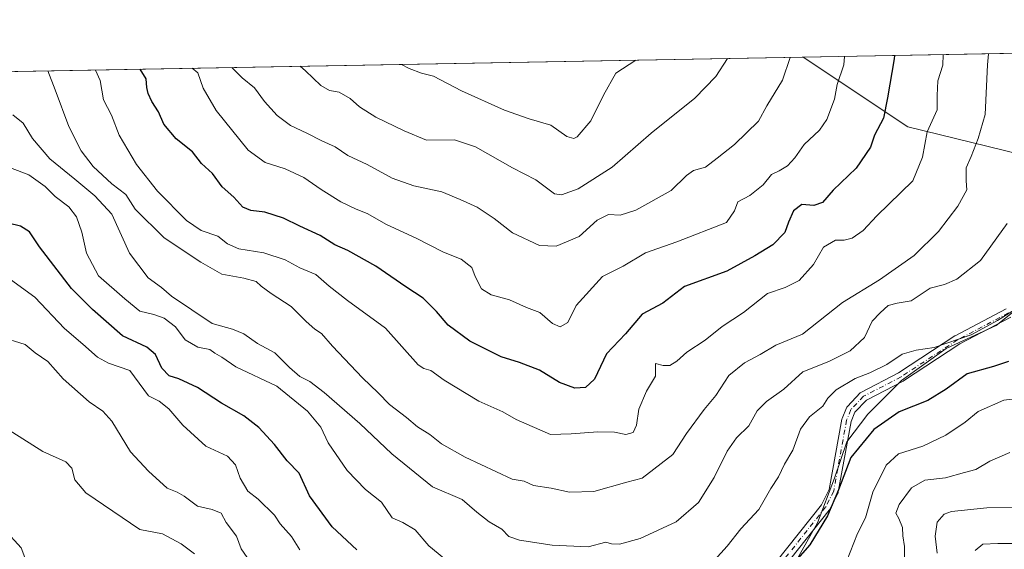
# Model space of a CAD drawing. Units: metres. Extents: x 624587 to 628046, y 4724927 to 4727303.
# Drawn here: x 627220 to 627492, y 4727157 to 4727303 of the extents above; entities that cross this region are included whole.
import ezdxf

# ---------------------------------------------------------------- set-up
doc = ezdxf.new("R2010")
doc.units = ezdxf.units.M
doc.header["$MEASUREMENT"] = 0
doc.linetypes.add('DGN Style 4', pattern=[2.6384748266838614, 1.318413404963828, -0.6592067024819142, 0.001648016756204785, -0.6592067024819142])
for name, color, linetype, lineweight in [('Arbolado forestal CxS', 92, 'Continuous', 0), ('Camino Cxs', 7, 'Continuous', 0), ('Camino eje', 30, 'DGN Style 4', 13), ('Comarca CxS', 21, 'Continuous', 0), ('Comunidad Autónoma CxS', 142, 'Continuous', 0), ('Curva de nivel maestra', 30, 'Continuous', 30), ('Curva de nivel normal', 30, 'Continuous', 0), ('Espacio natural protegido', 121, 'Continuous', 13), ('Espacio natural protegido CxS', 121, 'Continuous', 0), ('Municipio CxS', 4, 'Continuous', 0), ('Provincia CxS', 1, 'Continuous', 0)]:
    doc.layers.add(name, color=color, linetype=linetype, lineweight=lineweight)

# ---------------------------------------------------------------- blocks, each defined once
blk = doc.blocks.new('*U14')
at = {"layer": 'Camino Cxs', "color": 7, "linetype": 'Continuous', "lineweight": 0}
for points in [[(627422.4040999999, 4727144.971100001, 825.4958999999944), (627441.3787000002, 4727168.853700001, 825.8837000000058), (627443.4647000004, 4727173.006899999, 826.281799999997), (627447.0012999997, 4727192.4033, 825.2929000000004), (627447.0585000003, 4727192.614700001, 825.2872000000062), (627447.0727000004, 4727192.651500001, 825.2862000000023), (627448.2324999999, 4727195.5615, 825.5556999999973), (627448.3035000004, 4727195.711100001, 825.5604000000022), (627448.3929000003, 4727195.850500001, 825.5489999999991), (627448.4993000004, 4727195.977499999, 825.521200000003), (627452.0093, 4727199.657500001, 824.4226000000053), (627452.1710999999, 4727199.8007, 824.4357000000019), (627452.3541000001, 4727199.9155, 824.434699999998), (627462.6234999998, 4727205.214299999, 822.8231999999989), (627478.1167000001, 4727215.3869, 822.3052000000025), (627478.1801000005, 4727215.425899999, 822.2783000000054), (627478.2210999997, 4727215.4487, 822.2627000000067), (627492.2562999995, 4727222.8903, 823.0127999999969)], [(627493.5091000004, 4727220.6117, 824.1959999999963), (627479.4927000003, 4727213.1801, 823.7161999999954), (627463.9937000005, 4727203.003500001, 823.6618000000017), (627463.9301000005, 4727202.964299999, 823.5957999999956), (627463.8762999997, 4727202.934900001, 823.5393999999943), (627453.7402999997, 4727197.7049, 823.1731000000001), (627450.5547000002, 4727194.3651, 823.9804000000004), (627449.5358999996, 4727191.8093, 824.281799999997), (627445.9890999999, 4727172.356899999, 828.7826999999961), (627445.9316999996, 4727172.145500001, 828.8067000000011), (627445.8718999998, 4727172.0067, 828.7992999999989), (627443.6419000003, 4727167.5667, 827.6579000000056), (627443.6061000006, 4727167.5001, 827.6291000000057), (627443.4978999998, 4727167.341499999, 827.6610999999976), (627424.4363000002, 4727143.349099999, 827.2065000000002)]]:
    blk.add_polyline3d(points, dxfattribs=at)

msp = doc.modelspace()

# ---------------------------------------------------------------- linework, layer by layer
at = {"layer": 'Arbolado forestal CxS', "color": 92, "linetype": 'Continuous', "lineweight": 0, "extrusion": (-0.0746677152173252, -0.001364757898753335, 0.9972075359422944), "elevation": -52512.7896126954, "flags": 128}
msp.add_lwpolyline([(-4715036.661465146, 711787.3214605199), (-4715036.661465146, 711920.8401414918)], dxfattribs=at)
at = {"layer": 'Arbolado forestal CxS', "color": 92, "linetype": 'Continuous', "lineweight": 0, "extrusion": (0.07031966294854233, 0.001285243061538314, 0.9975236804973986), "elevation": 50985.13106803504, "flags": 128}
msp.add_lwpolyline([(4715037.089849997, -711314.7304154121), (4715037.089849997, -711895.5406336694)], dxfattribs=at)
at = {"layer": 'Arbolado forestal CxS', "color": 92, "linetype": 'Continuous', "lineweight": 0}
msp.add_polyline3d([(627745.9517000001, 4727179.4965, 846.3947999999947), (627779.5148999998, 4727139.5759, 855.1585999999952), (627792.5257000001, 4727128.924699999, 853.4979000000021), (627780.6974999999, 4727113.540899999, 859.8706999999995), (627758.2241000002, 4727092.2393, 868.8028999999952), (627738.1167000001, 4727075.671700001, 868.968200000003), (627705.2336999997, 4727073.187700001, 861.1159000000043), (627688.6763000004, 4727105.122500001, 852.8732000000019), (627676.8487, 4727138.240300001, 843.0942000000069), (627660.2901, 4727158.347300001, 836.0427999999956), (627629.5371000003, 4727159.530300001, 829.6125999999931), (627602.3334999997, 4727190.282299999, 819.1297999999952), (627602.3339000001, 4727209.2071, 816.1441000000051), (627575.1303000003, 4727234.045100001, 809.6888000000035), (627551.4757000003, 4727245.8731, 811.8427999999985), (627513.6266999999, 4727261.249100001, 818.8643000000012), (627465.1331000002, 4727273.077099999, 801.6144999999962), (627436.2834000001, 4727292.310500001, 790.260500000004), (627569.4068999998, 4727294.7437, 800.2315999999992), (627614.3843, 4727277.876499999, 806.0286999999954), (627658.2408999996, 4727245.873500001, 824.638699999996), (627704.4660999998, 4727210.3145, 837.5985999999976)], close=True, dxfattribs=at)
for points in [[(626857.0082, 4727281.722999999, 831.1095999999961), (627436.2834000001, 4727292.310500001, 790.260500000004), (627465.1331000002, 4727273.077099999, 801.6144999999962), (627513.6266999999, 4727261.249100001, 818.8643000000012), (627551.4757000003, 4727245.8731, 811.8427999999985), (627575.1303000003, 4727234.045100001, 809.6888000000035), (627602.3339000001, 4727209.2071, 816.1441000000051), (627602.3334999997, 4727190.282299999, 819.1297999999952), (627629.5371000003, 4727159.530300001, 829.6125999999931), (627660.2901, 4727158.347300001, 836.0427999999956)], [(627436.2832000004, 4727292.310699999, 790.2603999999993), (627465.1331000002, 4727273.077099999, 801.6144999999962), (627513.6266999999, 4727261.249100001, 818.8643000000012), (627551.4757000003, 4727245.8731, 811.8427999999985), (627575.1303000003, 4727234.045100001, 809.6888000000035), (627602.3339000001, 4727209.2071, 816.1441000000051), (627602.3334999997, 4727190.282299999, 819.1297999999952), (627629.5371000003, 4727159.530300001, 829.6125999999931), (627660.2901, 4727158.347300001, 836.0427999999956), (627676.8487, 4727138.240300001, 843.0942000000069), (627688.6763000004, 4727105.122500001, 852.8732000000019), (627705.2336999997, 4727073.187700001, 861.1159000000043), (627738.1167000001, 4727075.671700001, 868.968200000003), (627758.2241000002, 4727092.2393, 868.8028999999952), (627780.6974999999, 4727113.540899999, 859.8706999999995), (627792.5257000001, 4727128.924699999, 853.4979000000021), (627779.5148999998, 4727139.5759, 855.1585999999952), (627745.9517000001, 4727179.4965, 846.3947999999947)]]:
    msp.add_polyline3d(points, dxfattribs=at)
at = {"layer": 'Camino Cxs', "color": 7, "linetype": 'Continuous', "lineweight": 0}
for points in [[(627422.4040999999, 4727144.971100001, 825.4958999999944), (627441.3787000002, 4727168.853700001, 825.8837000000058), (627443.4647000004, 4727173.006899999, 826.281799999997), (627447.0012999997, 4727192.4033, 825.2929000000004), (627447.0585000003, 4727192.614700001, 825.2872000000062), (627447.0727000004, 4727192.651500001, 825.2862000000023), (627448.2324999999, 4727195.5615, 825.5556999999973), (627448.3035000004, 4727195.711100001, 825.5604000000022), (627448.3929000003, 4727195.850500001, 825.5489999999991), (627448.4993000004, 4727195.977499999, 825.521200000003), (627452.0093, 4727199.657500001, 824.4226000000053), (627452.1710999999, 4727199.8007, 824.4357000000019), (627452.3541000001, 4727199.9155, 824.434699999998), (627462.6234999998, 4727205.214299999, 822.8231999999989), (627478.1167000001, 4727215.3869, 822.3052000000025), (627478.1801000005, 4727215.425899999, 822.2783000000054), (627478.2210999997, 4727215.4487, 822.2627000000067), (627492.2562999995, 4727222.8903, 823.0127999999969)], [(627493.5091000004, 4727220.6117, 824.1959999999963), (627479.4927000003, 4727213.1801, 823.7161999999954), (627463.9937000005, 4727203.003500001, 823.6618000000017), (627463.9301000005, 4727202.964299999, 823.5957999999956), (627463.8762999997, 4727202.934900001, 823.5393999999943), (627453.7402999997, 4727197.7049, 823.1731000000001), (627450.5547000002, 4727194.3651, 823.9804000000004), (627449.5358999996, 4727191.8093, 824.281799999997), (627445.9890999999, 4727172.356899999, 828.7826999999961), (627445.9316999996, 4727172.145500001, 828.8067000000011), (627445.8718999998, 4727172.0067, 828.7992999999989), (627443.6419000003, 4727167.5667, 827.6579000000056), (627443.6061000006, 4727167.5001, 827.6291000000057), (627443.4978999998, 4727167.341499999, 827.6610999999976), (627424.4363000002, 4727143.349099999, 827.2065000000002)]]:
    msp.add_polyline3d(points, dxfattribs=at)
at = {"layer": 'Camino eje', "color": 30, "linetype": 'DGN Style 4', "lineweight": 13}
msp.add_polyline3d([(627492.9001000002, 4727221.7601, 823.6070000000037), (627478.8300999999, 4727214.300100001, 823.0224000000018), (627463.2801000001, 4727204.090100001, 823.0871000000043), (627452.9501, 4727198.7601, 823.6677000000054), (627449.4401000004, 4727195.0801, 824.7192000000068), (627448.2801000001, 4727192.170100001, 824.5739999999934), (627444.7100999998, 4727172.590100001, 827.4582999999984), (627442.4801000003, 4727168.1501, 826.0947000000016), (627423.4200999998, 4727144.1601, 826.155899999998), (627411.9700999996, 4727129.880100001, 829.7403999999952), (627404.9600999998, 4727122.840100001, 831.645399999994), (627398.7301000003, 4727118.3301, 832.1941999999982), (627394.1700999998, 4727116.390100001, 831.2272999999988), (627377.9101, 4727112.130100001, 830.5823999999994)], dxfattribs=at)
at = {"layer": 'Comarca CxS', "color": 21, "linetype": 'Continuous', "lineweight": 0, "flags": 128}
msp.add_lwpolyline([(626261.8338528534, 4724956.793577224), (624629.0100009406, 4724926.959982729), (624594.1466336903, 4726862.839248084), (624591.8128272289, 4726992.429930085), (624587.3719998291, 4727239.018437145), (624587.3500009413, 4727240.239982706), (626855.2319936213, 4727281.690546497), (627612.7415000006, 4727295.535800001), (628000.8900009674, 4727302.629982705), (628017.0380999999, 4726429.645600001), (628043.6800009655, 4724989.349982727), (627526.8012321187, 4724979.906005303)], close=True, dxfattribs=at)
at = {"layer": 'Comunidad Autónoma CxS', "color": 142, "linetype": 'Continuous', "lineweight": 0, "flags": 128}
msp.add_lwpolyline([(626261.8338528534, 4724956.793577224), (624629.0100009406, 4724926.959982729), (624594.1466336903, 4726862.839248084), (624591.8128272289, 4726992.429930085), (624587.3719998291, 4727239.018437145), (624587.3500009413, 4727240.239982706), (626855.2319936213, 4727281.690546497), (627612.7415000006, 4727295.535800001), (628000.8900009674, 4727302.629982705), (628017.0380999999, 4726429.645600001), (628043.6800009655, 4724989.349982727), (627526.8012321187, 4724979.906005303)], close=True, dxfattribs=at)
at = {"layer": 'Curva de nivel maestra', "color": 30, "linetype": 'Continuous', "lineweight": 30, "flags": 128}
for points, elevation in [([(627461.4803999999, 4727292.7711), (627461.4299999997, 4727291.850099999), (627459.5899999999, 4727281.090100001), (627458.4400000004, 4727275.4801), (627455.9800000006, 4727270.7601), (627454.8799999999, 4727267.440099999), (627450.9199999999, 4727261.670100001), (627444.5899999999, 4727255.590100001), (627441.5899999999, 4727252.220100001), (627439.2599999999, 4727251.420100001), (627435.9100000003, 4727251.6801), (627433.6399999997, 4727249.9301), (627432.2300000006, 4727246.800100001), (627431.2400000002, 4727243.9301), (627427.9600000001, 4727240.520099999), (627422.9299999997, 4727237.520099999), (627415.2599999999, 4727233.220100001), (627403.5899999999, 4727229.0001), (627397.5999999996, 4727224.440099999), (627391.9299999997, 4727221.370100001), (627387.2699999996, 4727216.020099999), (627382.1100000005, 4727210.4301), (627378.7599999999, 4727203.4901), (627376.3099999997, 4727201.1601), (627373.3700000001, 4727200.9901), (627369.1399999997, 4727202.530099999), (627363.5899999999, 4727206.0001), (627358.1200000001, 4727208.0801), (627353, 4727209.590100001), (627344.4100000003, 4727214.0001), (627338.4500000002, 4727218.370100001), (627335.2199999997, 4727222.1501), (627331.5300000003, 4727225.780099999), (627326.7199999997, 4727228.940099999), (627318.4600000001, 4727234.630100001), (627310.7100000001, 4727238.9901), (627307.1699999999, 4727240.5101), (627303.1600000003, 4727243.0601), (627297.5599999997, 4727245.640100001), (627293.0599999997, 4727247.920100001), (627287.9100000003, 4727249.5801), (627283.9800000006, 4727249.960100001), (627281.7599999999, 4727250.880100001), (627279.3600000005, 4727253.630100001), (627276.1500000004, 4727256.530099999), (627273.4100000003, 4727260.220100001), (627270.4500000002, 4727262.920100001), (627267.9699999997, 4727266.170100001), (627263.4100000003, 4727269.7601), (627260.04, 4727273.780099999), (627258.5199999996, 4727277.2401), (627256.7199999997, 4727280.0801), (627255.6799999997, 4727282.290100001), (627255.3399999999, 4727283.950099999), (627255.1200000001, 4727286.360099999), (627253.4804999996, 4727288.9694)], 800), ([(627313.2400000002, 4727156.360099999), (627306.4100000003, 4727162.770099999), (627300.2199999997, 4727171.3301), (627297.3399999999, 4727177.590100001), (627294.0599999997, 4727180.9801), (627290.5099999999, 4727185.4301), (627286.25, 4727190.1601), (627282.1100000005, 4727193.360099999), (627275.9600000001, 4727196.870100001), (627269.2999999998, 4727201.170100001), (627264.1699999999, 4727203.550100001), (627261.5099999999, 4727204.370100001), (627259.4600000001, 4727206.4801), (627257.7100000001, 4727210.270099999), (627255.3799999999, 4727212.300100001), (627248.6399999997, 4727215.470100001), (627240.3799999999, 4727222.6601), (627234.5599999997, 4727228.5101), (627225.7599999999, 4727240.020099999), (627222.9900000002, 4727244.110099999), (627220.5300000003, 4727245.630100001), (627213.6100000005, 4727247.300100001)], 825), ([(627492.8799999999, 4727208.360099999), (627488.7400000002, 4727206.9301), (627481.5599999997, 4727204.9801), (627475.7400000002, 4727200.6801), (627470.6699999999, 4727197.5801), (627462.7300000006, 4727194.5001), (627455.8200000003, 4727189.620100001), (627449.4600000001, 4727181.860099999), (627446.04, 4727172.9101), (627442.9900000002, 4727165.780099999), (627438.1200000001, 4727157.770099999), (627434.0499999998, 4727153.170100001)], 825)]:
    msp.add_lwpolyline(points, dxfattribs=dict(at, elevation=elevation))
at = {"layer": 'Curva de nivel normal', "color": 30, "linetype": 'Continuous', "lineweight": 0, "flags": 128}
for points, elevation in [([(627487.3620999996, 4727293.244200001), (627487.1200000001, 4727290.1801), (627486.4900000002, 4727276.5101), (627484.54, 4727269.850099999), (627482.6500000004, 4727264.850099999), (627481.2300000006, 4727261.770099999), (627481.2000000002, 4727258.190099999), (627481.4100000003, 4727255.700099999), (627478.9800000006, 4727251.170100001), (627473.5899999999, 4727244.170100001), (627466.9199999999, 4727237.600099999), (627457.3099999997, 4727230.9001), (627447.1399999997, 4727224.600099999), (627436.0800000001, 4727215.9001), (627428.79, 4727212.8201), (627424.4600000001, 4727210.2601), (627420.1399999997, 4727208.0001), (627415.7599999999, 4727204.450099999), (627412.2599999999, 4727198.9801), (627409.0099999999, 4727195.0801), (627404.1100000005, 4727188.470100001), (627400.3300000001, 4727182.710100001), (627391.8799999999, 4727176.120100001), (627387.7000000002, 4727175.0801), (627378.54, 4727172.4901), (627371.8399999999, 4727172.280099999), (627366.8399999999, 4727173.4101), (627361.9600000001, 4727174.130100001), (627359.3899999997, 4727175.3101), (627356.0899999999, 4727175.9301), (627343.0800000001, 4727181.960100001), (627336.5499999998, 4727185.6501), (627333.3600000005, 4727188.2501), (627329.9699999997, 4727190.3101), (627326.9400000004, 4727192.920100001), (627322.2100000001, 4727196.460100001), (627319.1299999999, 4727199.690099999), (627314.7699999996, 4727203.800100001), (627306.5, 4727212.540100001), (627303.54, 4727216.0801), (627301.6200000001, 4727217.270099999), (627299.2699999996, 4727219.360099999), (627295.1500000004, 4727223.520099999), (627289.6399999997, 4727227.140100001), (627286.8600000005, 4727229.100099999), (627285.4800000006, 4727230.4001), (627282.1200000001, 4727231.370100001), (627276.0099999999, 4727232.4101), (627270.2199999997, 4727235.7601), (627260.0800000001, 4727242.4801), (627252.1399999997, 4727250.390100001), (627249.5199999996, 4727254.4301), (627245.7300000006, 4727257.3101), (627240.5700000003, 4727262.1501), (627237.25, 4727266.4301), (627233.8499999996, 4727273.1801), (627230.0700000003, 4727283.2401), (627227.9960000003, 4727288.503599999)], 810), ([(627474.8623000003, 4727293.015799999), (627474.8200000003, 4727290.100099999), (627473.4400000004, 4727285.7601), (627473.2599999999, 4727281.7601), (627473.2000000002, 4727277.7601), (627470.4600000001, 4727271.6801), (627469.2100000001, 4727264.6801), (627466.5300000003, 4727258.190099999), (627456.6399999997, 4727248.4901), (627452.8200000003, 4727244.5001), (627449.8200000003, 4727242.350099999), (627447.5899999999, 4727241.8201), (627445.2400000002, 4727241.8101), (627441.9199999999, 4727239.870100001), (627439.1500000004, 4727235.100099999), (627435.1799999997, 4727230.720100001), (627431.3799999999, 4727228.800100001), (627426.4800000006, 4727227.090100001), (627419.8200000003, 4727221.840100001), (627413.9600000001, 4727218.0101), (627409.2599999999, 4727214.2501), (627404.2400000002, 4727210.880100001), (627401.5099999999, 4727208.440099999), (627399.5700000003, 4727207.280099999), (627397.7400000002, 4727207.2301), (627395.5599999997, 4727207.8301), (627395.5899999999, 4727204.290100001), (627393.0999999996, 4727200.140100001), (627390.9699999997, 4727195.190099999), (627390.3600000005, 4727190.7501), (627389.4199999999, 4727188.7301), (627387.4000000004, 4727188.220100001), (627384.2999999998, 4727188.850099999), (627379.6799999997, 4727188.9801), (627372.2999999998, 4727188.380100001), (627366.5899999999, 4727188.220100001), (627357.2100000001, 4727192.390100001), (627353.4500000002, 4727194.440099999), (627346.8600000005, 4727197.440099999), (627337.2999999998, 4727203.220100001), (627333.6200000001, 4727205.890100001), (627331.75, 4727206.390100001), (627330.1500000004, 4727207.440099999), (627321.1600000003, 4727217.5601), (627310.6500000004, 4727225.1501), (627305.5899999999, 4727229.0801), (627301.9600000001, 4727232.3301), (627297.5599999997, 4727234.140100001), (627293.4600000001, 4727236.370100001), (627287.5899999999, 4727238.350099999), (627280.6799999997, 4727239.380100001), (627277.6100000005, 4727240.790100001), (627274.9400000004, 4727242.9101), (627270.2800000003, 4727244.4901), (627266.2400000002, 4727247.2501), (627258.29, 4727255.290100001), (627252.4900000002, 4727262.700099999), (627247.7100000001, 4727270.780099999), (627245.5599999997, 4727276.2501), (627243.3499999996, 4727280.5601), (627242.4800000006, 4727285.8201), (627241.2158000004, 4727288.745200001)], 805), ([(627447.6547999998, 4727292.5185), (627447.5099999999, 4727290.1801), (627445.6600000003, 4727284.7301), (627444.9800000006, 4727280.710100001), (627442.8200000003, 4727275.130100001), (627440.7999999998, 4727272.110099999), (627436.5800000001, 4727268.2401), (627433.9699999997, 4727264.520099999), (627431.9800000006, 4727262.280099999), (627429.6699999999, 4727260.9101), (627427.5899999999, 4727259.890100001), (627425.2599999999, 4727257.090100001), (627421.5899999999, 4727254.130100001), (627418.2699999996, 4727252.4101), (627417.3300000001, 4727249.9301), (627415.1799999997, 4727246.6801), (627401.5, 4727241.380100001), (627392.8300000001, 4727238.360099999), (627386.6500000004, 4727234.610099999), (627380.9699999997, 4727231.7601), (627373.75, 4727223.7601), (627371.3700000001, 4727219.120100001), (627369.2699999996, 4727217.890100001), (627367.1799999997, 4727218.8201), (627363.7000000002, 4727221.840100001), (627360.0199999996, 4727223.2401), (627355.3700000001, 4727225.340100001), (627350.2699999996, 4727226.720100001), (627347.5899999999, 4727228.360099999), (627345.8499999996, 4727231.800100001), (627344.9199999999, 4727234.300100001), (627342.0300000003, 4727236.610099999), (627337.0899999999, 4727238.5101), (627329.6299999999, 4727242.3201), (627321.4000000004, 4727246.1501), (627316.0899999999, 4727249.1501), (627313.0700000003, 4727250.3201), (627308.8399999999, 4727252.420100001), (627303.4199999999, 4727255.7601), (627298.5999999996, 4727259.100099999), (627293.4600000001, 4727261.450099999), (627287.9199999999, 4727263.210100001), (627283.2999999998, 4727266.6601), (627274.4500000002, 4727277.5801), (627270.8899999997, 4727283.700099999), (627269.4199999999, 4727287.9901), (627267.8211000003, 4727289.2315)], 795), ([(627278.7862999998, 4727289.4319), (627281.5800000001, 4727286.630100001), (627285.0499999998, 4727283.860099999), (627287.7699999996, 4727280.0601), (627291.29, 4727276.200099999), (627294.9800000006, 4727273.4301), (627299.4600000001, 4727271.290100001), (627303.5499999998, 4727269.1801), (627307.2199999997, 4727267.600099999), (627310.7999999998, 4727265.200099999), (627316.0800000001, 4727262.640100001), (627323.0199999996, 4727258.880100001), (627328.9699999997, 4727256.780099999), (627336.6900000004, 4727255.1801), (627341.7400000002, 4727253.030099999), (627346.4000000004, 4727250.9001), (627351.1299999999, 4727247.8301), (627356.1799999997, 4727243.880100001), (627363.6399999997, 4727240.3101), (627368.1600000003, 4727240.1801), (627374.5300000003, 4727242.780099999), (627379.4699999997, 4727247.340100001), (627382.6600000003, 4727248.880100001), (627385.8099999997, 4727248.7301), (627390.1600000003, 4727250.050100001), (627399.8600000005, 4727255.5001), (627404.1699999999, 4727259.640100001), (627406.0700000003, 4727261.030099999), (627409.3399999999, 4727261.950099999), (627412.5999999996, 4727264.4001), (627417.3399999999, 4727268.1801), (627423.9400000004, 4727274.600099999), (627426.2800000003, 4727278.9001), (627430.6100000005, 4727285.970100001), (627432.6732000001, 4727292.2445)], 790), ([(627415.4172999999, 4727291.929099999), (627412.25, 4727286.950099999), (627406.4400000004, 4727281.0001), (627394.3799999999, 4727271.3101), (627383.5999999996, 4727261.9801), (627374.2699999996, 4727255.940099999), (627369.6799999997, 4727254.3301), (627367.7699999996, 4727254.5801), (627362.6299999999, 4727258.460100001), (627356.2000000002, 4727261.720100001), (627345.9299999997, 4727267.5801), (627340.1200000001, 4727269.470100001), (627332.4600000001, 4727269.420100001), (627326.2999999998, 4727271.960100001), (627318.5199999996, 4727275.780099999), (627313.9299999997, 4727278.590100001), (627311.3899999997, 4727280.920100001), (627308.4100000003, 4727282.600099999), (627305.7199999997, 4727283.120100001), (627303.2800000003, 4727284.4801), (627299.0899999999, 4727288.5101), (627297.6464000001, 4727289.7766)], 785), ([(627390.1240999997, 4727291.466800001), (627384.6100000005, 4727287.840100001), (627381.2599999999, 4727281.8201), (627377.7199999997, 4727274.7401), (627373.9600000001, 4727270.340100001), (627373.0300000003, 4727269.850099999), (627371.1699999999, 4727270.380100001), (627366.7000000002, 4727273.5801), (627360.7800000003, 4727275.2401), (627353.9500000002, 4727277.6801), (627342.0499999998, 4727283.020099999), (627334.3899999997, 4727287.020099999), (627331.0800000001, 4727287.920100001), (627327.6299999999, 4727289.200099999), (627325.5774999997, 4727290.2871)], 780), ([(627492.5700000003, 4727246.4301), (627485.2100000001, 4727236.190099999), (627478.7100000001, 4727231.040100001), (627475.2599999999, 4727229.5801), (627471.2800000003, 4727228.540100001), (627466.0899999999, 4727225.120100001), (627462.2400000002, 4727224.460100001), (627459.75, 4727223.8201), (627457.54, 4727221.7501), (627455.2800000003, 4727219.4901), (627453.1799999997, 4727215.0001), (627449.2800000003, 4727211.280099999), (627443.3499999996, 4727208.360099999), (627436.2000000002, 4727205.520099999), (627430.9900000002, 4727200.670100001), (627426.1900000004, 4727197.3101), (627423.5999999996, 4727194.7601), (627421.2999999998, 4727190.5601), (627417.9299999997, 4727187.290100001), (627415.3099999997, 4727183.590100001), (627411.79, 4727176.380100001), (627407.4400000004, 4727169.4101), (627401.25, 4727164.100099999), (627391.4000000004, 4727159.520099999), (627385.6600000003, 4727157.920100001), (627383.4400000004, 4727158.040100001), (627381.8799999999, 4727158.4801), (627376.9900000002, 4727157.2601), (627367.0999999996, 4727157.700099999), (627358.1200000001, 4727159.040100001), (627355.1500000004, 4727160.0801), (627353.1900000004, 4727162.110099999), (627349.6799999997, 4727164.0801), (627346.2800000003, 4727166.8201), (627342.3200000003, 4727170.2501), (627334.1100000005, 4727173.7501), (627322.9199999999, 4727182.9001), (627314.0199999996, 4727191.280099999), (627304.2400000002, 4727199.8301), (627300.2699999996, 4727202.860099999), (627297.5599999997, 4727204.2401), (627294.7100000001, 4727206.700099999), (627290.6200000001, 4727210.7601), (627285.8300000001, 4727213.270099999), (627282.0599999997, 4727215.950099999), (627278.9400000004, 4727217.2601), (627273.3700000001, 4727218.800100001), (627262.1399999997, 4727226.340100001), (627259.3499999996, 4727228.720100001), (627255.6900000004, 4727231.380100001), (627250.5300000003, 4727238.220100001), (627245.6500000004, 4727249.020099999), (627240.9800000006, 4727254.0001), (627235.4900000002, 4727258.670100001), (627228.5599999997, 4727264.2401), (627223.8200000003, 4727269.840100001), (627221.2000000002, 4727274.0701), (627218.4199999999, 4727276.380100001)], 815), ([(627217.7300000006, 4727261.7601), (627222.8099999997, 4727259.860099999), (627227.29, 4727256.620100001), (627230.0899999999, 4727253.9001), (627233.79, 4727251.0101), (627235.9699999997, 4727248.2401), (627237.4600000001, 4727244.0001), (627238.6600000003, 4727238.210100001), (627242.0300000003, 4727231.9901), (627249.2699999996, 4727225.640100001), (627253.4500000002, 4727222.2301), (627257.2599999999, 4727221.300100001), (627260.1500000004, 4727220.300100001), (627263.2100000001, 4727217.880100001), (627265.8799999999, 4727214.350099999), (627269.4199999999, 4727212.290100001), (627272.7199999997, 4727211.640100001), (627274.1200000001, 4727210.6501), (627276, 4727209.520099999), (627279.8700000001, 4727206.890100001), (627291.2199999997, 4727201.540100001), (627299.6799999997, 4727194.600099999), (627303.3399999999, 4727190.2301), (627305.3600000005, 4727185.940099999), (627310.6100000005, 4727178.270099999), (627315.6200000001, 4727173.0001), (627320.04, 4727169.590100001), (627322.9600000001, 4727165.210100001), (627325.9000000004, 4727163.950099999), (627329.29, 4727161.880100001), (627333.0499999998, 4727157.4901), (627341.3499999996, 4727150.7401)], 820), ([(627297.4800000006, 4727156.4001), (627295.2199999997, 4727160.030099999), (627292.1200000001, 4727163.5601), (627290.5199999996, 4727165.9901), (627286, 4727170.3301), (627283.2199999997, 4727172.590100001), (627281.0300000003, 4727176.190099999), (627279.75, 4727179.860099999), (627277.5499999998, 4727182.190099999), (627271.5899999999, 4727185.020099999), (627265.2300000006, 4727190.8101), (627261.4000000004, 4727195.3101), (627258.7599999999, 4727197.370100001), (627255.79, 4727198.8301), (627250.6699999999, 4727205.890100001), (627244.75, 4727207.9001), (627241.75, 4727209.5101), (627237.7100000001, 4727213.110099999), (627232.6399999997, 4727217.4301), (627224.4900000002, 4727226.0701), (627216.7400000002, 4727231.690099999)], 830.0000000000001), ([(627410.9600000001, 4727152.5801), (627415.3099999997, 4727157.370100001), (627419.1200000001, 4727162.2301), (627424.0599999997, 4727167.5001), (627427.3700000001, 4727173.350099999), (627429.4699999997, 4727176.520099999), (627431.1299999999, 4727180.020099999), (627433.4699999997, 4727183.880100001), (627435.5899999999, 4727189.670100001), (627438.0599999997, 4727193.120100001), (627441.6900000004, 4727196.0001), (627443.0999999996, 4727198.190099999), (627445.3700000001, 4727200.520099999), (627450.6799999997, 4727203.640100001), (627454.6799999997, 4727205.190099999), (627459.3700000001, 4727207.520099999), (627463.5899999999, 4727210.3301), (627467.4600000001, 4727211.5001), (627472.3899999997, 4727212.170100001), (627482.6200000001, 4727215.7401), (627489.9199999999, 4727219.6501), (627494.5899999999, 4727222.620100001)], 820), ([(627283.0199999996, 4727154.270099999), (627281.3799999999, 4727156.640100001), (627280.0899999999, 4727160.190099999), (627277.2100000001, 4727163.960100001), (627275.8399999999, 4727166.4901), (627273.3099999997, 4727167.5101), (627269.2800000003, 4727168.440099999), (627265.6299999999, 4727171.210100001), (627263.6900000004, 4727172.3101), (627260.9199999999, 4727173.380100001), (627255.7599999999, 4727178.0801), (627250.8600000005, 4727183.440099999), (627245.6799999997, 4727191.860099999), (627243.1900000004, 4727194.6601), (627239.4199999999, 4727197.1801), (627232.2800000003, 4727203.600099999), (627228.0599999997, 4727208.3301), (627224.5300000003, 4727210.780099999), (627221.7599999999, 4727213.0101), (627214.6299999999, 4727215.280099999)], 835), ([(627499.2300000006, 4727198.5601), (627491.5800000001, 4727197.6501), (627484.5899999999, 4727194.5601), (627480.9199999999, 4727191.600099999), (627475.5899999999, 4727187.9901), (627469.2599999999, 4727184.9901), (627462.5899999999, 4727182.840100001), (627459.1500000004, 4727179.7301), (627455.5, 4727172.300100001), (627453.4900000002, 4727165.190099999), (627451.25, 4727160.860099999), (627448.2699999996, 4727153.200099999)], 830.0000000000001), ([(627268.4699999997, 4727155.280099999), (627264.7699999996, 4727158.0701), (627259.6699999999, 4727160.8101), (627253.4000000004, 4727161.9801), (627238.5300000003, 4727172.110099999), (627235.5, 4727175.7401), (627234.6600000003, 4727178.9001), (627233.0300000003, 4727180.630100001), (627226.6699999999, 4727183.5001), (627215.6100000005, 4727190.540100001)], 840), ([(627493.2800000003, 4727183.200099999), (627487.7199999997, 4727180.8101), (627483.9000000004, 4727178.600099999), (627480.8200000003, 4727177.700099999), (627475.5, 4727176.300100001), (627469.7999999998, 4727175.5701), (627466.1699999999, 4727173.460100001), (627462.7999999998, 4727168.890100001), (627461.8799999999, 4727166.5001), (627462.7199999997, 4727165.020099999), (627463.6500000004, 4727162.5801), (627463.75, 4727160.2401), (627464.2000000002, 4727157.350099999), (627464.25, 4727151.7501)], 835), ([(627495.2599999999, 4727168.040100001), (627486.9400000004, 4727168.0101), (627477.1500000004, 4727166.9801), (627475.1699999999, 4727166.190099999), (627473.2800000003, 4727164.050100001), (627472.7199999997, 4727160.170100001), (627473.2199999997, 4727155.450099999)], 840), ([(627221.7100000001, 4727154.300100001), (627220.6500000004, 4727156.9101), (627215.9600000001, 4727162.100099999)], 845), ([(627496.2199999997, 4727158.130100001), (627489.9800000006, 4727158.1601), (627485.8799999999, 4727158.0001), (627483.7000000002, 4727156.2401)], 845)]:
    msp.add_lwpolyline(points, dxfattribs=dict(at, elevation=elevation))
at = {"layer": 'Espacio natural protegido', "color": 121, "linetype": 'Continuous', "lineweight": 13, "flags": 128}
msp.add_lwpolyline([(627497.1210000014, 4727224.298100002), (627489.539, 4727218.250100001), (627475.7450000015, 4727211.911100001), (627463.4140000013, 4727203.0681), (627454.1410000012, 4727193.798099998), (627448.3780000004, 4727186.1461), (627444.9620000023, 4727176.1421), (627440.2120000003, 4727163.814099999), (627434.3970000005, 4727153.364100001)], dxfattribs=at)
msp.add_lwpolyline([(627497.1210000014, 4727224.298100002), (627489.539, 4727218.250100001), (627475.7450000015, 4727211.911100001), (627463.4140000013, 4727203.0681), (627454.1410000012, 4727193.798099998), (627448.3780000004, 4727186.1461), (627444.9620000023, 4727176.1421), (627440.2120000003, 4727163.814099999), (627434.3970000005, 4727153.364100001)], dxfattribs=at)
at = {"layer": 'Espacio natural protegido CxS', "color": 121, "linetype": 'Continuous', "lineweight": 0, "flags": 128}
msp.add_lwpolyline([(627434.3969999999, 4727153.3641), (627440.2119999997, 4727163.814099999), (627444.9619999996, 4727176.142100001), (627448.3779999998, 4727186.146099999), (627454.1410000006, 4727193.798099999), (627463.4140000007, 4727203.0681), (627475.745000001, 4727211.9111), (627489.5389999994, 4727218.2501), (627497.121000001, 4727224.298100002)], dxfattribs=at)
msp.add_lwpolyline([(627434.3969999999, 4727153.3641), (627440.2119999997, 4727163.814099999), (627444.9619999996, 4727176.142100001), (627448.3779999998, 4727186.146099999), (627454.1410000006, 4727193.798099999), (627463.4140000007, 4727203.0681), (627475.745000001, 4727211.9111), (627489.5389999994, 4727218.2501), (627497.121000001, 4727224.298100002)], dxfattribs=at)
at = {"layer": 'Municipio CxS', "color": 4, "linetype": 'Continuous', "lineweight": 0, "flags": 128}
msp.add_lwpolyline([(626261.8338528534, 4724956.793577224), (624629.0100009406, 4724926.959982729), (624594.1466336903, 4726862.839248084), (624591.8128272289, 4726992.429930085), (624587.3719998291, 4727239.018437145), (624587.3500009413, 4727240.239982706), (626855.2319936213, 4727281.690546497), (627612.7415000006, 4727295.535800001), (628000.8900009674, 4727302.629982705), (628017.0380999999, 4726429.645600001), (628043.6800009655, 4724989.349982727), (627526.8012321187, 4724979.906005303)], close=True, dxfattribs=at)
at = {"layer": 'Provincia CxS', "color": 1, "linetype": 'Continuous', "lineweight": 0, "flags": 128}
msp.add_lwpolyline([(626261.8338528534, 4724956.793577224), (624629.0100009406, 4724926.959982729), (624594.1466336903, 4726862.839248084), (624591.8128272289, 4726992.429930085), (624587.3719998291, 4727239.018437145), (624587.3500009413, 4727240.239982706), (626855.2319936213, 4727281.690546497), (627612.7415000006, 4727295.535800001), (628000.8900009674, 4727302.629982705), (628017.0380999999, 4726429.645600001), (628043.6800009655, 4724989.349982727), (627526.8012321187, 4724979.906005303)], close=True, dxfattribs=at)

# ---------------------------------------------------------------- block references
at = {"layer": 'Camino Cxs', "color": 7, "linetype": 'Continuous', "lineweight": 0}
msp.add_blockref('*U14', (0, 0), dxfattribs=at)

doc.saveas('drawing.dxf')
